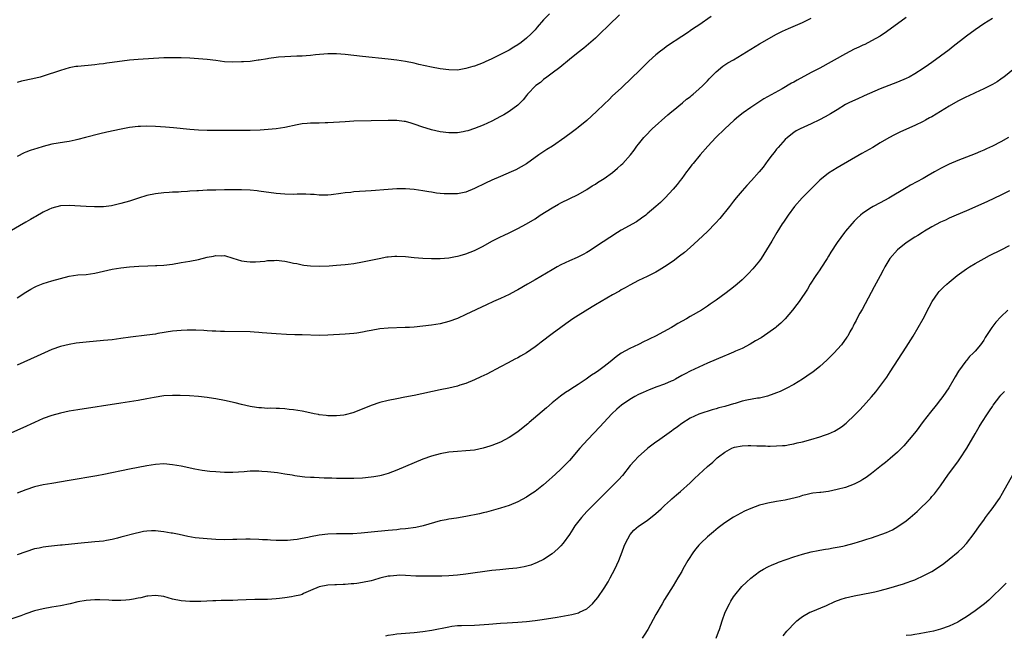
# Model space of a CAD drawing. Units: inches. Extents: x 2643000 to 2646000, y 1515000 to 1518000.
# Drawn here: x 2644808 to 2645036, y 1515322 to 1515464 of the extents above; entities that cross this region are included whole.
import ezdxf

# ---------------------------------------------------------------- set-up
doc = ezdxf.new("R2010")
doc.units = ezdxf.units.IN
doc.header["$MEASUREMENT"] = 0
doc.layers.add('LD26431515_10ft', color=133, linetype='Continuous')

msp = doc.modelspace()

# ---------------------------------------------------------------- linework, layer by layer
at = {"layer": 'LD26431515_10ft'}
for points, elevation in [([(2645033, 1515464.56), (2645031, 1515463.31), (2645029, 1515461.93), (2645027, 1515460.46), (2645023.92, 1515458.08), (2645023, 1515457.33), (2645021, 1515455.82), (2645019, 1515454.37), (2645018.18, 1515453.82), (2645017, 1515452.97), (2645015, 1515451.74), (2645013.69, 1515451), (2645013, 1515450.65), (2645011, 1515449.78), (2645007, 1515448.23), (2645003.33, 1515446.67), (2645003, 1515446.5), (2645001.95, 1515446.05), (2644999.77, 1515445), (2644999, 1515444.6), (2644997, 1515443.4), (2644995.52, 1515442.48), (2644994.25, 1515441.75), (2644992.92, 1515441.08), (2644991, 1515440.16), (2644988.43, 1515439), (2644987.5, 1515438.5), (2644987, 1515438.15), (2644985.52, 1515437), (2644985, 1515436.5), (2644983.34, 1515434.66), (2644983, 1515434.28), (2644982.46, 1515433.54), (2644982, 1515433), (2644981, 1515431.69), (2644979.86, 1515430.14), (2644978.97, 1515429), (2644977.15, 1515427), (2644976.1, 1515425.9), (2644975, 1515424.67), (2644973.61, 1515423), (2644973, 1515422.24), (2644972.05, 1515421), (2644969.81, 1515418.19), (2644968.86, 1515417.14), (2644967, 1515415.25), (2644964.83, 1515413.17), (2644963, 1515411.53), (2644961.63, 1515410.37), (2644960.5, 1515409.5), (2644959, 1515408.36), (2644957, 1515407), (2644955.74, 1515406.26), (2644955, 1515405.83), (2644953, 1515404.81), (2644951, 1515403.83), (2644949, 1515402.8), (2644947.87, 1515402.13), (2644947, 1515401.69), (2644946.57, 1515401.43), (2644945, 1515400.55), (2644942.32, 1515399), (2644941, 1515398.21), (2644940.23, 1515397.77), (2644937, 1515395.79), (2644935.78, 1515395), (2644934.15, 1515393.85), (2644932.98, 1515393), (2644931, 1515391.53), (2644928.42, 1515389.58), (2644927.68, 1515389), (2644927, 1515388.5), (2644925, 1515387.14), (2644923.63, 1515386.37), (2644923, 1515385.97), (2644922.35, 1515385.65), (2644920.77, 1515384.77), (2644919, 1515383.84), (2644915.82, 1515382.18), (2644914.47, 1515381.53), (2644913, 1515380.85), (2644911, 1515380.03), (2644909.59, 1515379.59), (2644909, 1515379.39), (2644907.06, 1515378.94), (2644905, 1515378.52), (2644899, 1515377.24), (2644896.81, 1515376.81), (2644895, 1515376.47), (2644893, 1515376.06), (2644891, 1515375.57), (2644889, 1515374.93), (2644885, 1515373.26), (2644884.8, 1515373.2), (2644883, 1515372.72), (2644882.7, 1515372.7), (2644881, 1515372.48), (2644880.52, 1515372.52), (2644879, 1515372.51), (2644878.61, 1515372.61), (2644877, 1515372.77), (2644876.83, 1515372.83), (2644875.83, 1515373), (2644874.8, 1515373.2), (2644873, 1515373.58), (2644871, 1515373.92), (2644870, 1515374), (2644869, 1515374.14), (2644867.78, 1515374.22), (2644867, 1515374.21), (2644865.73, 1515374.27), (2644865, 1515374.24), (2644863.61, 1515374.39), (2644863, 1515374.4), (2644862.47, 1515374.47), (2644861, 1515374.7), (2644859, 1515375.12), (2644857.5, 1515375.5), (2644855, 1515376.1), (2644853, 1515376.47), (2644852.52, 1515376.52), (2644851, 1515376.75), (2644849, 1515376.96), (2644846.89, 1515377.11), (2644844.78, 1515377.22), (2644843, 1515377.26), (2644841, 1515377.12), (2644838.76, 1515376.76), (2644837, 1515376.42), (2644835, 1515376.09), (2644831, 1515375.48), (2644821, 1515373.89), (2644819, 1515373.56), (2644817, 1515373.17), (2644815, 1515372.62), (2644813, 1515371.88), (2644811, 1515370.99), (2644808.28, 1515369.72), (2644805, 1515368.29)], 9200), ([(2644967.86, 1515465), (2644965, 1515463), (2644963.76, 1515462.24), (2644963, 1515461.69), (2644962.57, 1515461.43), (2644961, 1515460.38), (2644957.74, 1515458.26), (2644956.59, 1515457.41), (2644956.06, 1515457), (2644955, 1515456.11), (2644953.36, 1515454.64), (2644953, 1515454.27), (2644952.34, 1515453.66), (2644951, 1515452.31), (2644949.63, 1515451), (2644949, 1515450.36), (2644947.57, 1515449), (2644947, 1515448.44), (2644945, 1515446.61), (2644944.21, 1515445.79), (2644943, 1515444.69), (2644941.26, 1515443), (2644939, 1515440.93), (2644937, 1515439.29), (2644936.63, 1515439), (2644935.66, 1515438.34), (2644933.94, 1515437), (2644931.04, 1515435), (2644929.77, 1515434.23), (2644927.87, 1515433), (2644925, 1515430.92), (2644923.82, 1515430.18), (2644922.52, 1515429.48), (2644921.49, 1515429), (2644919, 1515427.97), (2644917, 1515427.12), (2644915.56, 1515426.44), (2644913, 1515425.17), (2644911, 1515424.36), (2644909, 1515423.97), (2644907, 1515423.91), (2644905.96, 1515423.96), (2644905, 1515424.04), (2644904.13, 1515424.13), (2644903, 1515424.3), (2644902.4, 1515424.4), (2644901, 1515424.66), (2644899, 1515424.98), (2644897, 1515425.12), (2644895, 1515425.09), (2644893, 1515424.96), (2644889, 1515424.65), (2644885, 1515424.37), (2644884.28, 1515424.28), (2644883, 1515424.16), (2644881.99, 1515423.99), (2644879.73, 1515423.73), (2644879, 1515423.67), (2644877, 1515423.67), (2644875.79, 1515423.79), (2644875, 1515423.79), (2644873.89, 1515423.88), (2644873, 1515423.84), (2644871.87, 1515423.87), (2644871, 1515423.82), (2644869, 1515423.84), (2644867, 1515424.01), (2644863, 1515424.58), (2644862.62, 1515424.62), (2644861, 1515424.78), (2644859, 1515424.87), (2644857, 1515424.88), (2644855, 1515424.86), (2644853, 1515424.82), (2644851, 1515424.76), (2644849, 1515424.66), (2644848.63, 1515424.63), (2644847, 1515424.54), (2644846.49, 1515424.49), (2644845, 1515424.41), (2644844.36, 1515424.36), (2644843, 1515424.3), (2644842.24, 1515424.24), (2644841, 1515424.18), (2644839, 1515423.94), (2644837, 1515423.52), (2644835.06, 1515422.94), (2644833, 1515422.28), (2644831, 1515421.68), (2644828.82, 1515421.18), (2644827, 1515420.96), (2644824.91, 1515420.91), (2644822.99, 1515420.99), (2644819, 1515421.24), (2644817, 1515421.15), (2644815, 1515420.6), (2644814.29, 1515420.29), (2644813, 1515419.67), (2644811.3, 1515418.7), (2644811, 1515418.56), (2644810.03, 1515417.97), (2644809, 1515417.4), (2644805.12, 1515415.12)], 9170), ([(2644930.37, 1515465.63), (2644929, 1515464.23), (2644927.48, 1515462.52), (2644927, 1515461.96), (2644926.08, 1515461), (2644925, 1515459.99), (2644923.77, 1515459), (2644923, 1515458.45), (2644922.08, 1515457.92), (2644921, 1515457.25), (2644920.52, 1515457), (2644917, 1515455.24), (2644915.48, 1515454.52), (2644915, 1515454.3), (2644913, 1515453.52), (2644912.59, 1515453.41), (2644911, 1515452.94), (2644909, 1515452.62), (2644907, 1515452.63), (2644905, 1515452.89), (2644903, 1515453.27), (2644900.08, 1515453.92), (2644899, 1515454.19), (2644897, 1515454.61), (2644895, 1515454.92), (2644893, 1515455.16), (2644887, 1515455.77), (2644883, 1515456.22), (2644881, 1515456.38), (2644879, 1515456.38), (2644876.13, 1515456.13), (2644875, 1515455.99), (2644873.93, 1515455.93), (2644873, 1515455.85), (2644871.82, 1515455.82), (2644869, 1515455.7), (2644867.57, 1515455.57), (2644867, 1515455.54), (2644865.27, 1515455.27), (2644865, 1515455.24), (2644863.08, 1515454.92), (2644862.87, 1515454.87), (2644861, 1515454.63), (2644859.46, 1515454.54), (2644859, 1515454.5), (2644857, 1515454.45), (2644855, 1515454.55), (2644853, 1515454.8), (2644851, 1515455.06), (2644849, 1515455.25), (2644847, 1515455.37), (2644845, 1515455.45), (2644843, 1515455.47), (2644841, 1515455.42), (2644835, 1515455.09), (2644833, 1515454.9), (2644829, 1515454.34), (2644827.79, 1515454.21), (2644827, 1515454.08), (2644826.02, 1515453.98), (2644825, 1515453.85), (2644821, 1515453.46), (2644820.59, 1515453.41), (2644819, 1515453.11), (2644817, 1515452.54), (2644813, 1515451.2), (2644812.3, 1515451), (2644810.57, 1515450.57), (2644807.97, 1515450.03), (2644807, 1515449.76)], 9150), ([(2644946.6, 1515465.4), (2644944.09, 1515463), (2644942.05, 1515461), (2644941, 1515460.01), (2644939.41, 1515458.59), (2644938.31, 1515457.69), (2644937, 1515456.65), (2644935, 1515455.04), (2644932.79, 1515453.21), (2644931, 1515451.86), (2644929.76, 1515451), (2644929, 1515450.39), (2644928.25, 1515449.75), (2644927.2, 1515449), (2644925.27, 1515447), (2644925, 1515446.69), (2644924.27, 1515445.73), (2644923.54, 1515445), (2644923, 1515444.51), (2644921.01, 1515442.99), (2644919.75, 1515442.25), (2644919, 1515441.83), (2644917, 1515440.8), (2644915, 1515439.86), (2644913, 1515439.05), (2644911.45, 1515438.55), (2644911, 1515438.43), (2644910.32, 1515438.32), (2644909, 1515438.09), (2644907, 1515438.07), (2644905, 1515438.31), (2644903, 1515438.76), (2644902.81, 1515438.81), (2644901, 1515439.4), (2644899, 1515440.11), (2644898.28, 1515440.28), (2644897, 1515440.67), (2644896.69, 1515440.69), (2644895, 1515440.92), (2644893, 1515440.95), (2644889, 1515440.87), (2644885, 1515440.74), (2644883, 1515440.65), (2644879, 1515440.4), (2644878.37, 1515440.37), (2644877, 1515440.35), (2644876.31, 1515440.31), (2644875, 1515440.33), (2644874.23, 1515440.23), (2644873, 1515440.13), (2644871.89, 1515439.89), (2644869, 1515439.32), (2644867, 1515439.03), (2644865.17, 1515438.83), (2644863.3, 1515438.7), (2644861, 1515438.63), (2644855.4, 1515438.6), (2644853, 1515438.61), (2644851, 1515438.64), (2644849, 1515438.72), (2644847, 1515438.86), (2644843.2, 1515439.2), (2644841.35, 1515439.35), (2644839, 1515439.51), (2644837, 1515439.61), (2644835.57, 1515439.57), (2644835, 1515439.57), (2644833, 1515439.32), (2644831.06, 1515438.94), (2644827.78, 1515438.22), (2644826.16, 1515437.84), (2644822.79, 1515437), (2644821, 1515436.52), (2644820.4, 1515436.4), (2644819, 1515436.07), (2644817.92, 1515435.92), (2644815, 1515435.41), (2644813, 1515434.91), (2644811.52, 1515434.48), (2644811, 1515434.28), (2644810.01, 1515433.99), (2644809, 1515433.56), (2644808.59, 1515433.41), (2644807, 1515432.61)], 9160), ([(2645013, 1515464.76), (2645011, 1515463.33), (2645009.66, 1515462.34), (2645008.5, 1515461.5), (2645007, 1515460.5), (2645005, 1515459.36), (2645003.43, 1515458.57), (2645003, 1515458.38), (2645002.08, 1515457.92), (2645001, 1515457.42), (2644999, 1515456.39), (2644993, 1515453.09), (2644991, 1515452.04), (2644987.73, 1515450.27), (2644987, 1515449.84), (2644986.45, 1515449.55), (2644984.3, 1515448.3), (2644980.07, 1515445.93), (2644977, 1515443.92), (2644975.28, 1515442.72), (2644974.14, 1515441.86), (2644973.13, 1515441), (2644970.96, 1515439), (2644968.92, 1515437), (2644967.04, 1515435), (2644965.29, 1515433), (2644963.64, 1515431), (2644963.36, 1515430.64), (2644962.5, 1515429.5), (2644962.1, 1515429), (2644961, 1515427.5), (2644960.61, 1515427), (2644959.93, 1515426.07), (2644959, 1515425), (2644957.14, 1515423), (2644956.05, 1515421.95), (2644954.99, 1515421), (2644953, 1515419.27), (2644952.66, 1515419), (2644951.71, 1515418.29), (2644950.51, 1515417.49), (2644947, 1515415.54), (2644946.1, 1515415), (2644941, 1515411.67), (2644940.05, 1515411), (2644939.41, 1515410.59), (2644939, 1515410.38), (2644938.14, 1515409.86), (2644936.79, 1515409.21), (2644935, 1515408.41), (2644933, 1515407.46), (2644932.15, 1515407), (2644931, 1515406.34), (2644927, 1515404), (2644925.23, 1515403), (2644923, 1515401.67), (2644922.55, 1515401.45), (2644921, 1515400.59), (2644919, 1515399.69), (2644917.36, 1515399), (2644915.74, 1515398.26), (2644911, 1515395.96), (2644909, 1515395.06), (2644907, 1515394.34), (2644905, 1515393.84), (2644903, 1515393.51), (2644901, 1515393.27), (2644899, 1515393.08), (2644897.92, 1515393), (2644896.94, 1515392.94), (2644893, 1515392.85), (2644891, 1515392.67), (2644889, 1515392.31), (2644888.12, 1515392.12), (2644887, 1515391.91), (2644885.69, 1515391.69), (2644885, 1515391.59), (2644883, 1515391.42), (2644879, 1515391.18), (2644877, 1515391.15), (2644873, 1515391.28), (2644871.31, 1515391.31), (2644869.38, 1515391.38), (2644867, 1515391.52), (2644863.77, 1515391.77), (2644863, 1515391.84), (2644861.89, 1515391.89), (2644861, 1515391.95), (2644855, 1515392.02), (2644854.07, 1515392.07), (2644853, 1515392.09), (2644852.16, 1515392.16), (2644851, 1515392.2), (2644850.27, 1515392.27), (2644848.36, 1515392.36), (2644847, 1515392.38), (2644846.37, 1515392.37), (2644845, 1515392.32), (2644843, 1515392.12), (2644839.57, 1515391.57), (2644839, 1515391.47), (2644837, 1515391.2), (2644833.27, 1515390.73), (2644831, 1515390.41), (2644829, 1515390.15), (2644827, 1515389.94), (2644823, 1515389.59), (2644820.66, 1515389.34), (2644819, 1515389.07), (2644817, 1515388.58), (2644815, 1515387.85), (2644811.63, 1515386.37), (2644807, 1515384.24)], 9190), ([(2644807, 1515399.83), (2644809, 1515401.15), (2644810.16, 1515401.84), (2644811, 1515402.31), (2644811.47, 1515402.53), (2644813, 1515403.14), (2644815, 1515403.75), (2644817, 1515404.34), (2644819, 1515404.85), (2644821, 1515405.14), (2644823, 1515405.29), (2644825, 1515405.57), (2644829, 1515406.47), (2644831, 1515406.77), (2644833, 1515407), (2644835.17, 1515407.17), (2644837.28, 1515407.28), (2644839, 1515407.32), (2644839.35, 1515407.35), (2644841, 1515407.43), (2644843, 1515407.68), (2644845, 1515408), (2644847, 1515408.35), (2644849, 1515408.76), (2644851, 1515409.26), (2644852.47, 1515409.53), (2644853, 1515409.66), (2644854.39, 1515409.61), (2644855, 1515409.62), (2644857, 1515409.05), (2644859, 1515408.42), (2644860.24, 1515408.24), (2644861, 1515408.16), (2644862.19, 1515408.19), (2644864.38, 1515408.38), (2644865, 1515408.48), (2644866.52, 1515408.52), (2644867, 1515408.54), (2644869, 1515408.33), (2644870.12, 1515408.12), (2644871, 1515407.91), (2644871.77, 1515407.77), (2644873, 1515407.49), (2644873.44, 1515407.44), (2644875, 1515407.23), (2644877, 1515407.17), (2644879.26, 1515407.26), (2644881, 1515407.39), (2644883, 1515407.57), (2644883.66, 1515407.66), (2644885, 1515407.84), (2644887, 1515408.19), (2644890.87, 1515409), (2644892.68, 1515409.32), (2644893, 1515409.36), (2644894.52, 1515409.48), (2644895, 1515409.51), (2644897, 1515409.39), (2644899, 1515409.16), (2644901, 1515409.02), (2644902.98, 1515408.98), (2644904.98, 1515408.98), (2644907, 1515409.1), (2644908.59, 1515409.41), (2644909, 1515409.47), (2644909.65, 1515409.66), (2644911, 1515410.07), (2644913, 1515410.84), (2644915, 1515411.84), (2644917, 1515412.95), (2644919, 1515413.99), (2644919.71, 1515414.29), (2644921.18, 1515415), (2644923, 1515415.93), (2644925, 1515417.02), (2644927, 1515418.18), (2644928.22, 1515419), (2644931, 1515420.71), (2644932.48, 1515421.52), (2644933, 1515421.85), (2644937, 1515423.8), (2644939, 1515424.93), (2644940.24, 1515425.76), (2644941, 1515426.19), (2644941.47, 1515426.53), (2644942.27, 1515427), (2644943, 1515427.47), (2644945, 1515428.9), (2644946.1, 1515429.9), (2644947, 1515430.69), (2644947.33, 1515431), (2644949.11, 1515433), (2644949.96, 1515434.04), (2644950.64, 1515435), (2644951, 1515435.44), (2644952.21, 1515437), (2644952.61, 1515437.39), (2644954.16, 1515439), (2644957.78, 1515442.22), (2644958.74, 1515443), (2644959, 1515443.24), (2644961.18, 1515445), (2644962.15, 1515445.85), (2644963, 1515446.45), (2644963.29, 1515446.71), (2644963.65, 1515447), (2644965, 1515448.15), (2644965.89, 1515449), (2644967, 1515450.15), (2644967.4, 1515450.6), (2644969, 1515452.23), (2644970.51, 1515453.49), (2644971, 1515453.79), (2644971.72, 1515454.28), (2644973.01, 1515455.01), (2644975, 1515456.22), (2644977, 1515457.47), (2644979, 1515458.66), (2644983, 1515460.89), (2644984.38, 1515461.62), (2644985.74, 1515462.26), (2644989, 1515463.65), (2644991, 1515464.63)], 9180), ([(2645038.12, 1515453), (2645035.7, 1515451), (2645035.3, 1515450.7), (2645035, 1515450.49), (2645034.09, 1515449.91), (2645033, 1515449.23), (2645031, 1515448.23), (2645029, 1515447.34), (2645027.42, 1515446.58), (2645027, 1515446.41), (2645026.09, 1515445.91), (2645025, 1515445.41), (2645023, 1515444.27), (2645019, 1515441.81), (2645018.47, 1515441.53), (2645017.54, 1515441), (2645017, 1515440.72), (2645015, 1515439.78), (2645011.69, 1515438.31), (2645010.36, 1515437.64), (2645009, 1515436.89), (2645007, 1515435.73), (2645005.29, 1515434.71), (2645002.74, 1515433.26), (2644997, 1515429.94), (2644995, 1515428.73), (2644993, 1515427.12), (2644988.91, 1515423), (2644987.14, 1515421), (2644985.65, 1515419), (2644984.6, 1515417.4), (2644984.32, 1515417), (2644983.07, 1515415), (2644981.86, 1515413), (2644980.05, 1515409.95), (2644979.43, 1515409), (2644979, 1515408.41), (2644977.9, 1515407), (2644977.47, 1515406.53), (2644976.49, 1515405.51), (2644975, 1515404.03), (2644973.83, 1515403), (2644973, 1515402.3), (2644971.32, 1515401), (2644969, 1515399.32), (2644967.62, 1515398.38), (2644967, 1515397.93), (2644965.57, 1515397), (2644963, 1515395.54), (2644962.11, 1515395), (2644960.11, 1515393.89), (2644959, 1515393.2), (2644958.64, 1515393), (2644954.92, 1515391), (2644953.62, 1515390.38), (2644953, 1515390.04), (2644952.29, 1515389.71), (2644951, 1515389.04), (2644949, 1515388.12), (2644947, 1515387), (2644945.81, 1515386.19), (2644944.41, 1515385), (2644943, 1515383.91), (2644941.78, 1515383), (2644941, 1515382.48), (2644940.08, 1515381.92), (2644938.84, 1515381), (2644937, 1515379.78), (2644935.29, 1515378.71), (2644935, 1515378.49), (2644934.08, 1515377.92), (2644932.91, 1515377.09), (2644931, 1515375.52), (2644929.66, 1515374.34), (2644925.68, 1515371), (2644925.32, 1515370.68), (2644924.22, 1515369.78), (2644923, 1515368.82), (2644921, 1515367.49), (2644919, 1515366.45), (2644917, 1515365.63), (2644916.53, 1515365.47), (2644915, 1515364.99), (2644913, 1515364.59), (2644911, 1515364.4), (2644909, 1515364.29), (2644907, 1515364.1), (2644905, 1515363.74), (2644903, 1515363.21), (2644901, 1515362.48), (2644895, 1515359.92), (2644893, 1515359.16), (2644891.33, 1515358.67), (2644891, 1515358.59), (2644889.64, 1515358.36), (2644889, 1515358.28), (2644887, 1515358.11), (2644885, 1515358.03), (2644883, 1515357.99), (2644881, 1515358.01), (2644879.93, 1515358.07), (2644878.11, 1515358.11), (2644877, 1515358.18), (2644875.78, 1515358.22), (2644875, 1515358.23), (2644873.66, 1515358.34), (2644873, 1515358.41), (2644871.35, 1515358.65), (2644870.75, 1515358.75), (2644869.02, 1515359.02), (2644867.28, 1515359.28), (2644865, 1515359.57), (2644863.65, 1515359.65), (2644863, 1515359.73), (2644861.68, 1515359.68), (2644861, 1515359.7), (2644859.57, 1515359.57), (2644857, 1515359.4), (2644855, 1515359.42), (2644853, 1515359.54), (2644851.65, 1515359.65), (2644849.87, 1515359.87), (2644848.17, 1515360.17), (2644845, 1515360.84), (2644843, 1515361.2), (2644841, 1515361.36), (2644839, 1515361.25), (2644837, 1515360.95), (2644833, 1515360.17), (2644827.1, 1515358.9), (2644825.41, 1515358.59), (2644819, 1515357.55), (2644815, 1515356.87), (2644813, 1515356.51), (2644811, 1515356.05), (2644809, 1515355.41), (2644807, 1515354.61)], 9210), ([(2645036.76, 1515437), (2645035, 1515436.01), (2645033, 1515434.98), (2645031.64, 1515434.36), (2645031, 1515434.05), (2645030.25, 1515433.75), (2645029, 1515433.19), (2645027, 1515432.42), (2645025, 1515431.67), (2645023, 1515430.82), (2645021, 1515429.8), (2645020.48, 1515429.52), (2645019.63, 1515429), (2645018.15, 1515428.15), (2645017, 1515427.51), (2645014.07, 1515425.93), (2645013, 1515425.32), (2645009, 1515422.95), (2645007, 1515421.84), (2645005.37, 1515421), (2645005, 1515420.78), (2645003, 1515419.45), (2645002.44, 1515419), (2645001.7, 1515418.3), (2645001, 1515417.63), (2645000.42, 1515417), (2644999, 1515415.32), (2644998.75, 1515415), (2644997, 1515412.64), (2644995.57, 1515410.43), (2644995, 1515409.48), (2644994.73, 1515409), (2644993.28, 1515406.72), (2644993, 1515406.32), (2644992.47, 1515405.53), (2644992.09, 1515405), (2644990.78, 1515403), (2644990.13, 1515401.87), (2644988.21, 1515399), (2644987.7, 1515398.3), (2644986.69, 1515397), (2644985, 1515395), (2644983.98, 1515394.02), (2644983, 1515393.12), (2644982.85, 1515393), (2644981, 1515391.66), (2644979.39, 1515390.61), (2644978.14, 1515389.86), (2644976.86, 1515389.14), (2644975, 1515388.15), (2644973.47, 1515387.47), (2644973, 1515387.25), (2644971.41, 1515386.59), (2644971, 1515386.43), (2644969, 1515385.6), (2644967, 1515384.7), (2644965, 1515383.77), (2644963, 1515382.84), (2644961.77, 1515382.23), (2644961, 1515381.83), (2644959.54, 1515381), (2644959, 1515380.73), (2644958.55, 1515380.55), (2644957, 1515379.87), (2644955.2, 1515379.2), (2644953.48, 1515378.52), (2644952.08, 1515377.92), (2644951, 1515377.43), (2644950.16, 1515377), (2644949, 1515376.33), (2644947.02, 1515375), (2644945.95, 1515374.05), (2644944.8, 1515373), (2644942.93, 1515371), (2644942.03, 1515369.97), (2644939.24, 1515367), (2644937.41, 1515365), (2644935, 1515362.2), (2644933.86, 1515361), (2644933, 1515360.15), (2644931.75, 1515359), (2644931, 1515358.32), (2644930.29, 1515357.71), (2644929, 1515356.55), (2644927, 1515354.95), (2644925.8, 1515354.2), (2644925, 1515353.65), (2644923, 1515352.58), (2644921, 1515351.75), (2644919, 1515351.12), (2644915.78, 1515350.22), (2644915, 1515350.05), (2644914.17, 1515349.83), (2644911, 1515349.17), (2644908.79, 1515348.79), (2644907, 1515348.55), (2644906.43, 1515348.43), (2644905, 1515348.17), (2644901.1, 1515347), (2644899.34, 1515346.66), (2644897, 1515346.36), (2644895.77, 1515346.23), (2644895, 1515346.13), (2644893.96, 1515346.04), (2644893, 1515345.92), (2644889, 1515345.54), (2644886.67, 1515345.33), (2644884.8, 1515345.2), (2644882.85, 1515345.15), (2644881, 1515345.17), (2644879, 1515345.11), (2644877, 1515344.84), (2644875, 1515344.47), (2644874.32, 1515344.32), (2644873, 1515344.11), (2644871.88, 1515343.88), (2644871, 1515343.81), (2644869.64, 1515343.64), (2644869, 1515343.65), (2644867.6, 1515343.6), (2644867, 1515343.65), (2644865.69, 1515343.69), (2644865, 1515343.76), (2644863.81, 1515343.81), (2644863, 1515343.87), (2644861, 1515343.94), (2644859.95, 1515343.95), (2644857.89, 1515343.89), (2644857, 1515343.85), (2644855, 1515343.79), (2644853, 1515343.84), (2644851, 1515343.99), (2644850.07, 1515344.07), (2644848.27, 1515344.27), (2644846.55, 1515344.55), (2644844.53, 1515345), (2644843, 1515345.32), (2644842.64, 1515345.36), (2644841, 1515345.68), (2644840.28, 1515345.72), (2644839, 1515345.86), (2644838.15, 1515345.85), (2644837, 1515345.78), (2644836.29, 1515345.71), (2644835, 1515345.43), (2644834.63, 1515345.37), (2644831, 1515344.39), (2644830.2, 1515344.2), (2644829, 1515343.9), (2644827.66, 1515343.66), (2644827, 1515343.52), (2644825, 1515343.29), (2644821, 1515342.96), (2644817.41, 1515342.59), (2644817, 1515342.52), (2644815.6, 1515342.4), (2644814.27, 1515342.27), (2644813, 1515342.11), (2644812.11, 1515341.89), (2644811, 1515341.67), (2644808.97, 1515341.03), (2644807, 1515340.33)], 9220), ([(2645037, 1515424.64), (2645035, 1515423.65), (2645031.86, 1515422.14), (2645031, 1515421.75), (2645027, 1515419.99), (2645024.64, 1515419), (2645023.5, 1515418.5), (2645023, 1515418.31), (2645022.12, 1515417.88), (2645021, 1515417.4), (2645019, 1515416.31), (2645017.31, 1515415.31), (2645016.8, 1515415), (2645015.71, 1515414.29), (2645015, 1515413.87), (2645013, 1515412.57), (2645010.98, 1515411), (2645009.28, 1515409), (2645009, 1515408.56), (2645008.06, 1515407), (2645007.72, 1515406.28), (2645007, 1515404.94), (2645005.62, 1515402.38), (2645004.9, 1515401.1), (2645003.55, 1515398.45), (2645002.83, 1515397.17), (2645002.32, 1515396.32), (2645001.58, 1515395), (2645001.4, 1515394.6), (2645001, 1515393.85), (2645000.72, 1515393.28), (2645000.55, 1515393), (2644999.97, 1515391.97), (2644999.47, 1515391), (2644999.28, 1515390.72), (2644998.03, 1515389), (2644996.24, 1515387), (2644994.62, 1515385.38), (2644993, 1515383.94), (2644991.36, 1515382.64), (2644991, 1515382.38), (2644988.99, 1515381.01), (2644987, 1515379.79), (2644985.19, 1515378.81), (2644983.83, 1515378.17), (2644983, 1515377.86), (2644982.39, 1515377.61), (2644980.9, 1515377.1), (2644980.55, 1515377), (2644979, 1515376.63), (2644978.59, 1515376.59), (2644976.11, 1515376.11), (2644975, 1515375.88), (2644973.41, 1515375.41), (2644973, 1515375.31), (2644971.21, 1515374.79), (2644971, 1515374.7), (2644969.63, 1515374.37), (2644969, 1515374.14), (2644968.09, 1515373.91), (2644965.23, 1515373), (2644965, 1515372.91), (2644963, 1515371.94), (2644961, 1515370.73), (2644960.01, 1515369.99), (2644959, 1515369.27), (2644958.65, 1515369), (2644955.36, 1515366.64), (2644955, 1515366.41), (2644953.15, 1515365), (2644953, 1515364.89), (2644951, 1515363.12), (2644949.98, 1515362.02), (2644949.07, 1515361), (2644947.28, 1515358.72), (2644946.33, 1515357.67), (2644945.69, 1515357), (2644943.66, 1515355), (2644943.31, 1515354.69), (2644939.6, 1515351), (2644939, 1515350.37), (2644937.74, 1515349), (2644936.22, 1515347), (2644935.77, 1515346.23), (2644934.98, 1515345.02), (2644933.5, 1515343), (2644933, 1515342.42), (2644932.31, 1515341.69), (2644931, 1515340.54), (2644929, 1515339.25), (2644927.48, 1515338.52), (2644926.04, 1515337.96), (2644924.47, 1515337.53), (2644922.77, 1515337.23), (2644920.96, 1515337.04), (2644918.86, 1515336.86), (2644917, 1515336.66), (2644911, 1515335.85), (2644909, 1515335.63), (2644907, 1515335.47), (2644905.39, 1515335.39), (2644903.34, 1515335.34), (2644901.34, 1515335.34), (2644899.4, 1515335.4), (2644897, 1515335.53), (2644895.57, 1515335.57), (2644895, 1515335.56), (2644893.41, 1515335.41), (2644893, 1515335.36), (2644891.33, 1515335), (2644891, 1515334.92), (2644889.53, 1515334.47), (2644889, 1515334.33), (2644887, 1515333.9), (2644885.69, 1515333.69), (2644885, 1515333.61), (2644884.39, 1515333.61), (2644883, 1515333.44), (2644882.54, 1515333.46), (2644881, 1515333.36), (2644880.62, 1515333.38), (2644879, 1515333.28), (2644877, 1515332.9), (2644875, 1515332.06), (2644873.33, 1515331.33), (2644873, 1515331.16), (2644872.47, 1515331), (2644871.28, 1515330.72), (2644870.59, 1515330.59), (2644869, 1515330.34), (2644867.79, 1515330.21), (2644867, 1515330.1), (2644865, 1515329.97), (2644862.04, 1515329.96), (2644860.07, 1515329.93), (2644858.15, 1515329.85), (2644857, 1515329.77), (2644856.23, 1515329.77), (2644855, 1515329.7), (2644854.29, 1515329.71), (2644853, 1515329.66), (2644852.34, 1515329.66), (2644849.54, 1515329.54), (2644847, 1515329.52), (2644845, 1515329.67), (2644843, 1515330.08), (2644841, 1515330.66), (2644839, 1515330.93), (2644837.29, 1515330.71), (2644837, 1515330.71), (2644835.62, 1515330.38), (2644835, 1515330.25), (2644833.93, 1515330.07), (2644833, 1515329.87), (2644832.17, 1515329.83), (2644831, 1515329.73), (2644829.72, 1515329.72), (2644829, 1515329.75), (2644828.19, 1515329.81), (2644826.11, 1515329.89), (2644825, 1515329.92), (2644823, 1515329.76), (2644821, 1515329.4), (2644819.26, 1515329), (2644817, 1515328.54), (2644815, 1515328.2), (2644813, 1515327.83), (2644811, 1515327.31), (2644809, 1515326.63), (2644807.8, 1515326.2), (2644804.81, 1515325.19)], 9230), ([(2644892.45, 1515321.55), (2644893, 1515321.7), (2644894.11, 1515321.89), (2644895, 1515322.01), (2644897, 1515322.15), (2644899, 1515322.32), (2644901, 1515322.55), (2644903.12, 1515322.88), (2644907, 1515323.64), (2644907.76, 1515323.76), (2644909, 1515323.91), (2644909.97, 1515323.97), (2644913, 1515324.06), (2644914.11, 1515324.11), (2644916.26, 1515324.26), (2644919, 1515324.48), (2644920.58, 1515324.58), (2644923, 1515324.7), (2644925, 1515324.85), (2644927, 1515325.09), (2644928.66, 1515325.34), (2644932.1, 1515325.9), (2644935.5, 1515326.5), (2644937.11, 1515326.89), (2644937.35, 1515327), (2644939, 1515327.82), (2644940.32, 1515329), (2644940.67, 1515329.33), (2644941.55, 1515330.45), (2644943, 1515332.58), (2644943.92, 1515334.08), (2644944.44, 1515335), (2644945, 1515336.02), (2644945.48, 1515337), (2644945.97, 1515338.03), (2644946.4, 1515339), (2644947.2, 1515341), (2644947.69, 1515342.31), (2644948, 1515343), (2644949.04, 1515345), (2644949.94, 1515346.06), (2644951.02, 1515346.98), (2644953, 1515348.3), (2644955, 1515349.9), (2644956.21, 1515351), (2644957, 1515351.75), (2644958.43, 1515353), (2644958.71, 1515353.29), (2644959.78, 1515354.22), (2644960.72, 1515355), (2644963, 1515357.02), (2644963.98, 1515358.02), (2644965, 1515358.89), (2644967, 1515360.76), (2644968.2, 1515361.8), (2644969, 1515362.58), (2644969.24, 1515362.76), (2644969.52, 1515363), (2644971, 1515364.13), (2644972.64, 1515365), (2644973, 1515365.17), (2644973.24, 1515365.24), (2644975, 1515365.6), (2644976.39, 1515365.61), (2644977, 1515365.64), (2644978.4, 1515365.6), (2644979, 1515365.55), (2644980.45, 1515365.55), (2644981, 1515365.52), (2644981.51, 1515365.51), (2644983, 1515365.55), (2644984.34, 1515365.66), (2644985, 1515365.67), (2644986.1, 1515365.9), (2644987, 1515366), (2644987.75, 1515366.25), (2644989, 1515366.5), (2644990.9, 1515367), (2644993, 1515367.66), (2644994.06, 1515368.06), (2644995, 1515368.37), (2644996.39, 1515369), (2644996.79, 1515369.21), (2644998.02, 1515369.98), (2644999.15, 1515370.85), (2644999.31, 1515371), (2645001, 1515372.62), (2645002.2, 1515373.8), (2645003.16, 1515374.84), (2645005, 1515376.89), (2645005.96, 1515378.04), (2645006.7, 1515379), (2645008.51, 1515381.49), (2645009.31, 1515382.69), (2645013, 1515388.39), (2645014.64, 1515391), (2645015.83, 1515393), (2645016.96, 1515395), (2645018.32, 1515397.68), (2645019.02, 1515399), (2645020.43, 1515401), (2645020.69, 1515401.31), (2645021.68, 1515402.32), (2645022.42, 1515403), (2645023, 1515403.5), (2645024.84, 1515405), (2645027, 1515406.53), (2645027.69, 1515407), (2645029, 1515407.79), (2645031.09, 1515409), (2645032.35, 1515409.65), (2645035.04, 1515411), (2645037, 1515411.95)], 9240), ([(2645036.59, 1515397), (2645035, 1515395.46), (2645033.82, 1515394.18), (2645032.92, 1515393), (2645031.36, 1515390.64), (2645031, 1515390.02), (2645030.27, 1515389), (2645029, 1515387.52), (2645028.52, 1515387), (2645027.74, 1515386.26), (2645027, 1515385.37), (2645026.82, 1515385.18), (2645025.16, 1515382.84), (2645024.42, 1515381.58), (2645024.1, 1515381), (2645022.92, 1515379), (2645021.55, 1515377), (2645021, 1515376.27), (2645019.99, 1515375), (2645018.65, 1515373.35), (2645017, 1515371.2), (2645015.37, 1515369), (2645013.76, 1515367), (2645012.45, 1515365.55), (2645011.91, 1515365), (2645011, 1515364.12), (2645009.35, 1515362.65), (2645008.26, 1515361.74), (2645007.3, 1515361), (2645005, 1515359.18), (2645003.77, 1515358.23), (2645003, 1515357.73), (2645002.54, 1515357.46), (2645001, 1515356.66), (2644999, 1515355.94), (2644997, 1515355.42), (2644995.01, 1515355.01), (2644993.22, 1515354.78), (2644993, 1515354.74), (2644991.42, 1515354.58), (2644991, 1515354.51), (2644989.78, 1515354.22), (2644989, 1515354.06), (2644988.23, 1515353.77), (2644987, 1515353.48), (2644986.64, 1515353.36), (2644984.99, 1515353.01), (2644983, 1515352.68), (2644981, 1515352.31), (2644980.05, 1515352.05), (2644979, 1515351.81), (2644977, 1515351.08), (2644975.53, 1515350.47), (2644972.98, 1515349.02), (2644971, 1515347.72), (2644969.46, 1515346.54), (2644968.37, 1515345.63), (2644967, 1515344.45), (2644965.44, 1515343), (2644965, 1515342.53), (2644964.29, 1515341.71), (2644963.71, 1515341), (2644962.39, 1515339), (2644961.27, 1515337), (2644961, 1515336.48), (2644960.12, 1515335), (2644959, 1515333.17), (2644957, 1515329.97), (2644956.46, 1515329), (2644955, 1515326.53), (2644953.14, 1515323), (2644952.31, 1515321.69), (2644951.84, 1515321)], 9250), ([(2644969.02, 1515321), (2644969.54, 1515322.46), (2644969.77, 1515323), (2644970.39, 1515325), (2644971.11, 1515327), (2644972.06, 1515329), (2644972.4, 1515329.6), (2644973, 1515330.6), (2644973.28, 1515331), (2644974.94, 1515333), (2644976.03, 1515333.97), (2644977, 1515334.94), (2644979, 1515336.45), (2644979.94, 1515337), (2644981, 1515337.55), (2644981.99, 1515338.01), (2644983, 1515338.39), (2644983.41, 1515338.59), (2644987, 1515339.86), (2644989, 1515340.48), (2644991, 1515340.98), (2644992.66, 1515341.34), (2644993, 1515341.39), (2644994.35, 1515341.65), (2644995, 1515341.73), (2644996.07, 1515341.93), (2644997, 1515342.06), (2644998.32, 1515342.32), (2644999, 1515342.47), (2645001, 1515343), (2645003, 1515343.62), (2645003.94, 1515343.94), (2645005, 1515344.28), (2645008.48, 1515345.52), (2645009.86, 1515346.14), (2645011.13, 1515346.87), (2645013, 1515348.19), (2645013.98, 1515349), (2645015, 1515349.9), (2645015.61, 1515350.39), (2645018.63, 1515353.37), (2645019, 1515353.81), (2645019.56, 1515354.44), (2645021, 1515356.33), (2645022.84, 1515359), (2645025, 1515361.88), (2645025.47, 1515362.53), (2645027.05, 1515365), (2645029, 1515368.37), (2645029.94, 1515369.94), (2645030.6, 1515371), (2645031.88, 1515373), (2645032.34, 1515373.66), (2645033, 1515374.69), (2645033.21, 1515375), (2645034.74, 1515377), (2645035, 1515377.32), (2645035.81, 1515378.19)], 9260), ([(2644984.48, 1515321.52), (2644985.39, 1515322.61), (2644985.74, 1515323), (2644987, 1515324.36), (2644987.68, 1515325), (2644988.4, 1515325.6), (2644989, 1515326.02), (2644990.72, 1515327), (2644991, 1515327.14), (2644994.58, 1515328.58), (2644996.53, 1515329.47), (2644997.98, 1515330.02), (2644999, 1515330.35), (2645001, 1515330.82), (2645003, 1515331.19), (2645005, 1515331.58), (2645005.78, 1515331.78), (2645007, 1515332.05), (2645009, 1515332.59), (2645012.38, 1515333.62), (2645013, 1515333.83), (2645014.32, 1515334.32), (2645015, 1515334.56), (2645015.32, 1515334.68), (2645017, 1515335.43), (2645017.93, 1515335.93), (2645019, 1515336.48), (2645020.55, 1515337.45), (2645021.72, 1515338.28), (2645023, 1515339.29), (2645025.08, 1515341), (2645026.07, 1515341.93), (2645027, 1515342.93), (2645028.77, 1515345.23), (2645030.01, 1515347), (2645031, 1515348.38), (2645031.45, 1515349), (2645032.14, 1515349.86), (2645032.94, 1515351), (2645034.63, 1515353.37), (2645035.38, 1515354.62), (2645037.82, 1515359)], 9270), ([(2645036.22, 1515333.78), (2645035, 1515332.54), (2645033.21, 1515330.79), (2645032.16, 1515329.84), (2645031.15, 1515329), (2645029, 1515327.36), (2645027, 1515325.93), (2645025.5, 1515325), (2645025, 1515324.71), (2645023, 1515323.79), (2645021, 1515323.09), (2645019.33, 1515322.67), (2645017.69, 1515322.31), (2645016.01, 1515321.99), (2645015, 1515321.83), (2645014.26, 1515321.74), (2645013, 1515321.62)], 9280)]:
    msp.add_lwpolyline(points, dxfattribs=dict(at, elevation=elevation))

doc.saveas('drawing.dxf')
